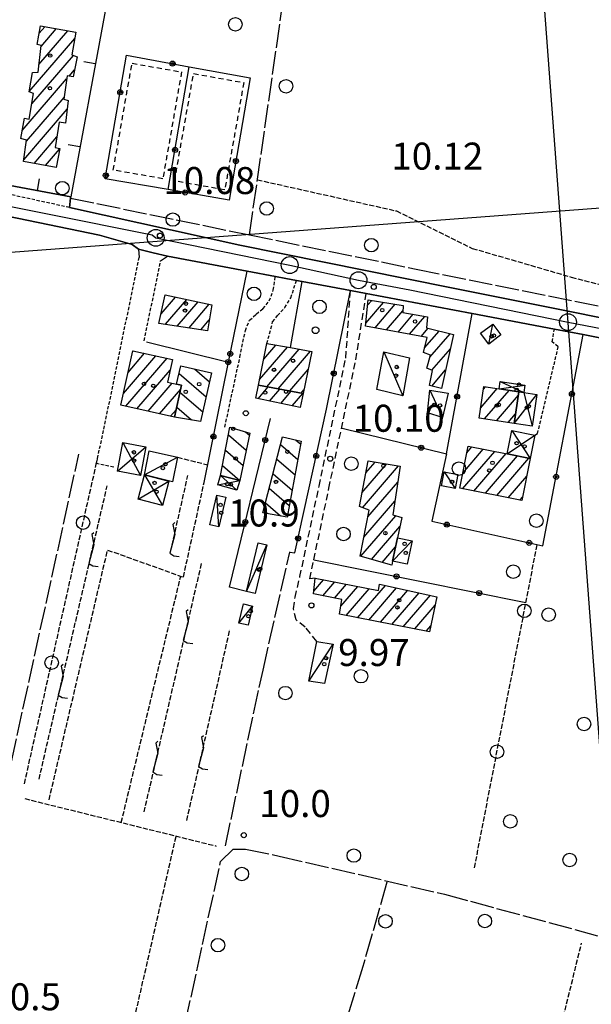
# Model space of a CAD drawing. Extents: x 1734255 to 1738564, y 5039917 to 5043042.
# Drawn here: x 1735226 to 1735396, y 5041336 to 5041627 of the extents above; entities that cross this region are included whole.
import ezdxf

# ---------------------------------------------------------------- set-up
doc = ezdxf.new("R2010")
doc.units = 0
for name, pattern in [('C', [10, 5, 5]), ('L17', [8, 7, -1]), ('L3', [1.5, 1, -0.5]), ('L5', [2, 1.5, -0.5]), ('L6', [2.5, 1.5, -1]), ('L7', [3, 2, -1])]:
    doc.linetypes.add(name, pattern=pattern)
for name, color, linetype in [('11A1', 1, 'C'), ('11B2', 1, 'C'), ('11D4', 1, 'C'), ('16A1', 1, 'C'), ('17A1', 1, 'C'), ('17C3', 1, 'C'), ('17D4', 1, 'C'), ('17I9', 1, 'C'), ('17L12', 1, 'L6'), ('19A1', 1, 'C'), ('19B2', 1, 'C'), ('1A1', 4, 'C'), ('1AJ36', 1, 'C'), ('1AP41', 7, 'CONTINUOUS'), ('1C3', 1, 'C'), ('1D4', 1, 'C'), ('1I9', 4, 'C'), ('21G7', 1, 'C'), ('21J10', 1, 'C'), ('298', 7, 'CONTINUOUS'), ('2E5', 3, 'C'), ('2J10', 2, 'L7'), ('2L12', 1, 'L3'), ('3A1', 1, 'C'), ('3B2', 1, 'C'), ('4E5', 2, 'L17'), ('4J10B', 3, 'C'), ('5A1', 2, 'L5'), ('5F6', 1, 'C'), ('5G7', 2, 'L5'), ('5J10', 2, 'L5'), ('A2E5', 1, 'C'), ('I2E5', 7, 'CONTINUOUS'), ('N2P16', 2, 'C')]:
    doc.layers.add(name, color=color, linetype=linetype)

# ---------------------------------------------------------------- blocks, each defined once
blk = doc.blocks.new('11D4')
at = {"layer": '11D4'}
for radius in [0.5, 0.01]:
    blk.add_circle((0, 0), radius, dxfattribs=at)
blk = doc.blocks.new('1AJ36')
at = {"layer": '1AJ36'}
for radius in [0.5, 0.01]:
    blk.add_circle((0, 0), radius, dxfattribs=at)
blk = doc.blocks.new('4J10B')
at = {"layer": '4J10B'}
blk.add_circle((-0.05359, 0.01837), 1.00716, dxfattribs=at)
blk = doc.blocks.new('5F6')
at = {"layer": '5F6'}
blk.add_circle((0, 0), 2, dxfattribs=at)
blk = doc.blocks.new('11B2')
at = {"layer": '11B2'}
blk.add_circle((0, 0), 0.75, dxfattribs=at)
blk = doc.blocks.new('11A1')
at = {"layer": '11A1'}
blk.add_circle((0, 0), 0.75, dxfattribs=at)
blk = doc.blocks.new('N2P16')
at = {"layer": 'N2P16'}
blk.add_circle((0, -0.00928), 2.5, dxfattribs=at)
blk = doc.blocks.new('21J10')
at = {"layer": '21J10'}
for p, q in [((0.52138, 5.54047), (-0.0695, 5.01911)), ((-0.0695, 5.01911), (0.52451, 1.99602)), ((0.52451, 1.99602), (-0.95702, -3.53226)), ((-0.95702, -3.53226), (0.22472, -4.25239)), ((0.22472, -4.25239), (1.83546, -4.45339))]:
    blk.add_line(p, q, dxfattribs=at)
blk = doc.blocks.new('21G7')
at = {"layer": '21G7'}
blk.add_circle((0, 0), 2, dxfattribs=at)
blk = doc.blocks.new('19B2')
at = {"layer": '19B2'}
for centre, radius in [((0, 0), 0.75), ((0, -0.02417), 0.32738)]:
    blk.add_circle(centre, radius, dxfattribs=at)
blk = doc.blocks.new('19A1')
at = {"layer": '19A1'}
blk.add_line((0, 0), (0, 3.50512), dxfattribs=at)

msp = doc.modelspace()

# ---------------------------------------------------------------- linework, layer by layer
at = {"layer": '16A1'}
for p, q in [((1735499.77987, 5040055.41694), (1735292.22183, 5042828.53068)), ((1734386.61078, 5041495.66647), (1737637.96103, 5041739.02462))]:
    msp.add_line(p, q, dxfattribs=at)
at = {"layer": '17A1'}
for p, q in [((1735232.0351, 5041613.86833, -3333), (1735240.61793, 5041623.83885, -3333)), ((1735232.13069, 5041623.17552, -3333), (1735233.77096, 5041625.08228, -3333)), ((1735232.67334, 5041619.20792, -3333), (1735237.19398, 5041624.46003, -3333)), ((1735229.14307, 5041605.9092, -3333), (1735242.67085, 5041621.62589, -3333)), ((1735229.91737, 5041602.20964, -3333), (1735242.26794, 5041616.55863, -3333)), ((1735240.96735, 5041610.44846, -3333), (1735242.57349, 5041612.31557, -3333)), ((1735227.05578, 5041594.28588, -3333), (1735240.24682, 5041609.61134, -3333)), ((1735228.35588, 5041591.19828, -3333), (1735239.48587, 5041604.1292, -3333)), ((1735227.57286, 5041585.68942, -3333), (1735240.41885, 5041600.614, -3333)), ((1735230.59172, 5041584.59869, -3333), (1735237.36714, 5041592.47043, -3333)), ((1735233.99906, 5041583.95822, -3333), (1735238.17004, 5041588.8041, -3333)), ((1735268.21958, 5041540.01641, -3333), (1735272.49759, 5041544.98662, -3333)), ((1735269.52159, 5041536.92995, -3333), (1735275.84588, 5041544.27755, -3333)), ((1735273.02112, 5041536.39766, -3333), (1735279.19318, 5041543.5684, -3333)), ((1735329.46135, 5041542.5575, -3333), (1735330.68569, 5041543.97886, -3333)), ((1735276.52072, 5041535.86437, -3333), (1735282.54048, 5041542.85925, -3333)), ((1735328.90713, 5041537.31446, -3333), (1735334.16307, 5041543.42085, -3333)), ((1735331.64652, 5041535.89795, -3333), (1735337.64145, 5041542.8629, -3333)), ((1735335.05848, 5041535.26284, -3333), (1735339.90849, 5041540.89761, -3333)), ((1735280.02024, 5041535.33208, -3333), (1735282.53796, 5041538.25718, -3333)), ((1735338.46936, 5041534.62864, -3333), (1735343.003, 5041539.89477, -3333)), ((1735341.88132, 5041533.99353, -3333), (1735346.42411, 5041539.27137, -3333)), ((1735345.29328, 5041533.35841, -3333), (1735347.35617, 5041535.75509, -3333)), ((1735346.36187, 5041530.00077, -3333), (1735350.62143, 5041534.94955, -3333)), ((1735347.87885, 5041527.16405, -3333), (1735353.88762, 5041534.14508, -3333)), ((1735259.85889, 5041528.87319, -3333), (1735260.03234, 5041529.0747, -3333)), ((1735297.45521, 5041520.63225, -3333), (1735305.67818, 5041530.18573, -3333)), ((1735298.67923, 5041526.65346, -3333), (1735302.23393, 5041530.78333, -3333)), ((1735299.53581, 5041518.45143, -3333), (1735309.12142, 5041529.58806, -3333)), ((1735302.95145, 5041517.8206, -3333), (1735312.56475, 5041528.98939, -3333)), ((1735348.51837, 5041523.30899, -3333), (1735353.9736, 5041529.6469, -3333)), ((1735257.10542, 5041516.47699, -3333), (1735266.68272, 5041527.60396, -3333)), ((1735257.77723, 5041512.65945, -3333), (1735270.00788, 5041526.86909, -3333)), ((1735258.48166, 5041522.67505, -3333), (1735263.35749, 5041528.33983, -3333)), ((1735261.10069, 5041511.92043, -3333), (1735270.92887, 5041523.33995, -3333)), ((1735306.36702, 5041517.19077, -3333), (1735311.84262, 5041523.55126, -3333)), ((1735348.45489, 5041518.63717, -3333), (1735352.55761, 5041523.40374, -3333)), ((1735264.42308, 5041511.18234, -3333), (1735271.56939, 5041519.48497, -3333)), ((1735267.74547, 5041510.44425, -3333), (1735274.05315, 5041517.77256, -3333)), ((1735297.00537, 5041514.90564, -3333), (1735299.98531, 5041518.36775, -3333)), ((1735300.36005, 5041514.20507, -3333), (1735303.40088, 5041517.73792, -3333)), ((1735309.78267, 5041516.55994, -3333), (1735310.57609, 5041517.48174, -3333)), ((1735362.93354, 5041512.13763, -3333), (1735367.87673, 5041517.88066, -3333)), ((1735363.78399, 5041517.72375, -3333), (1735364.37444, 5041518.40974, -3333)), ((1735364.11746, 5041508.91397, -3333), (1735371.37818, 5041517.34951, -3333)), ((1735303.71481, 5041513.50349, -3333), (1735306.81653, 5041517.10709, -3333)), ((1735307.06949, 5041512.80292, -3333), (1735310.2321, 5041516.47726, -3333)), ((1735367.61799, 5041508.38175, -3333), (1735374.15448, 5041515.97588, -3333)), ((1735271.06885, 5041509.70624, -3333), (1735272.67783, 5041511.57556, -3333)), ((1735371.11844, 5041507.85053, -3333), (1735373.30595, 5041510.39091, -3333)), ((1735357.64131, 5041492.8767, -3333), (1735363.7405, 5041499.96277, -3333)), ((1735358.82105, 5041498.84647, -3333), (1735360.3553, 5041500.62897, -3333)), ((1735357.58436, 5041488.21139, -3333), (1735367.12471, 5041499.2965, -3333)), ((1735360.96764, 5041487.54404, -3333), (1735370.50991, 5041498.63029, -3333)), ((1735364.35185, 5041486.87777, -3333), (1735373.89235, 5041497.96088, -3333)), ((1735367.73613, 5041486.21049, -3333), (1735377.27471, 5041497.29246, -3333)), ((1735327.78601, 5041487.01797, -3333), (1735335.14083, 5041495.56284, -3333)), ((1735327.95325, 5041482.61312, -3333), (1735338.60722, 5041494.99096, -3333)), ((1735328.90308, 5041492.91385, -3333), (1735331.67452, 5041496.13372, -3333)), ((1735371.12041, 5041485.54322, -3333), (1735376.60055, 5041491.91007, -3333)), ((1735329.55694, 5041479.87716, -3333), (1735338.42941, 5041490.18524, -3333)), ((1735374.50369, 5041484.87587, -3333), (1735375.42081, 5041485.9403, -3333)), ((1735328.38459, 5041473.91597, -3333), (1735337.57166, 5041484.58955, -3333)), ((1735327.45388, 5041468.23661, -3333), (1735337.79233, 5041480.24787, -3333)), ((1735330.62688, 5041467.32388, -3333), (1735339.03337, 5041477.09166, -3333)), ((1735333.79889, 5041466.41107, -3333), (1735337.75961, 5041471.01157, -3333)), ((1735313.49569, 5041457.93497, -3333), (1735316.3806, 5041461.28667, -3333)), ((1735316.22678, 5041456.50881, -3333), (1735319.76765, 5041460.62261, -3333)), ((1735319.6046, 5041455.83404, -3333), (1735323.15469, 5041459.95855, -3333)), ((1735321.53666, 5041453.48065, -3333), (1735326.54174, 5041459.29449, -3333)), ((1735326.46459, 5041450.00874, -3333), (1735334.72539, 5041459.60617, -3333)), ((1735323.07577, 5041450.66966, -3333), (1735329.92771, 5041458.63136, -3333)), ((1735329.85348, 5041449.34682, -3333), (1735338.05708, 5041458.8778, -3333)), ((1735333.24229, 5041448.68591, -3333), (1735341.38869, 5041458.15043, -3333)), ((1735336.63118, 5041448.02399, -3333), (1735344.72038, 5041457.42206, -3333)), ((1735340.021, 5041447.36315, -3333), (1735348.05207, 5041456.69368, -3333)), ((1735343.40989, 5041446.70123, -3333), (1735349.48417, 5041453.75835, -3333)), ((1735346.79878, 5041446.03931, -3333), (1735348.17427, 5041447.63845, -3333))]:
    msp.add_line(p, q, dxfattribs=at)
at = {"layer": '17C3'}
for p, q in [((1735365.33618, 5041531.09704, -3333), (1735366.5573, 5041536.98267, -3333)), ((1735334.23942, 5041528.82869, -3333), (1735339.88578, 5041515.77157, -3333)), ((1735347.87884, 5041517.42378, -3333), (1735351.65886, 5041509.3122, -3333)), ((1735263.32201, 5041492.30433, -3333), (1735273.06502, 5041497.57327, -3333)), ((1735352.12595, 5041493.22402, -3333), (1735355.43951, 5041488.3166, -3333)), ((1735285.33503, 5041476.9313, -3333), (1735284.77149, 5041486.3496, -3333)), ((1735293.56458, 5041457.83207, -3333), (1735299.6063, 5041471.63465, -3333)), ((1735336.87783, 5041466.78191, -3333), (1735342.62723, 5041472.76679, -3333)), ((1735291.30699, 5041448.43026, -3333), (1735295.38133, 5041453.45542, -3333)), ((1735312.04422, 5041431.27801, -3333), (1735319.20254, 5041442.19385, -3333))]:
    msp.add_line(p, q, dxfattribs=at)
at = {"layer": '17D4'}
for p, q in [((1735368.45592, 5041517.79264, -3333), (1735376.05922, 5041518.89121, -3333)), ((1735368.78384, 5041520.00331, -3333), (1735375.72243, 5041516.69192, -3333)), ((1735372.87832, 5041507.58314, -3333), (1735379.61338, 5041516.10168, -3333)), ((1735375.72243, 5041516.69192, -3333), (1735378.19615, 5041506.76676, -3333)), ((1735370.86618, 5041498.55969, -3333), (1735379.00598, 5041504.11979, -3333)), ((1735372.23812, 5041505.4584, -3333), (1735377.65029, 5041497.21828, -3333)), ((1735255.28344, 5041493.45757, -3333), (1735263.73944, 5041500.64784, -3333)), ((1735256.90409, 5041501.95031, -3333), (1735262.11908, 5041492.15112, -3333)), ((1735263.32201, 5041492.30433, -3333), (1735268.68327, 5041483.25716, -3333)), ((1735285.85691, 5041492.14584, -3333), (1735290.73502, 5041487.79876, -3333)), ((1735261.46162, 5041485.12538, -3333), (1735270.54366, 5041490.43611, -3333)), ((1735285.01874, 5041489.42366, -3333), (1735291.58739, 5041490.63933, -3333))]:
    msp.add_line(p, q, dxfattribs=at)
at = {"layer": '17I9'}
for p, q in [((1735278.12645, 5041523.7092, -3333), (1735282.57038, 5041519.88418, -3333)), ((1735273.5539, 5041522.36615, -3333), (1735281.58527, 5041515.45425, -3333)), ((1735273.84636, 5041516.83751, -3333), (1735280.60022, 5041511.02333, -3333)), ((1735272.86232, 5041512.40666, -3333), (1735277.29338, 5041508.59271, -3333)), ((1735288.17593, 5041504.18362, -3333), (1735293.47628, 5041499.62145, -3333)), ((1735293.25019, 5041505.0939, -3333), (1735294.41538, 5041504.09006, -3333)), ((1735303.68339, 5041501.28896, -3333), (1735308.79187, 5041496.89194, -3333)), ((1735308.2185, 5041502.6633, -3333), (1735309.64415, 5041501.43527, -3333)), ((1735287.30343, 5041499.65582, -3333), (1735292.53618, 5041495.15278, -3333)), ((1735302.56, 5041496.97804, -3333), (1735307.93859, 5041492.34853, -3333)), ((1735286.43186, 5041495.1291, -3333), (1735291.59615, 5041490.68311, -3333)), ((1735301.43554, 5041492.66805, -3333), (1735307.08531, 5041487.80513, -3333)), ((1735300.31215, 5041488.35714, -3333), (1735306.23303, 5041483.2618, -3333)), ((1735299.18869, 5041484.04722, -3333), (1735303.68414, 5041480.17692, -3333))]:
    msp.add_line(p, q, dxfattribs=at)
at = {"layer": '17L12'}
for points in [[(1735259.63091, 5041614.24913, 12.17), (1735274.31851, 5041611.67018, 12.14), (1735268.75637, 5041580.04551, 12.07), (1735254.07775, 5041582.62514, 12.02), (1735259.63091, 5041614.24913, 12.17)], [(1735272.2297, 5041579.3809, 12.07), (1735277.87264, 5041611.17206, 12.12), (1735292.75195, 5041608.53726, 11.89), (1735287.1099, 5041576.73413, 12.01), (1735272.2297, 5041579.3809, 12.07)]]:
    msp.add_polyline3d(points, close=True, dxfattribs=at)
at = {"layer": '1A1'}
for points in [[(1735232.52663, 5041625.30804, 18.9), (1735242.97948, 5041623.41092, 18.9), (1735241.82553, 5041616.73511, 18.9), (1735243.34403, 5041616.12875, 18.9), (1735242.15512, 5041610.24153, 18.9), (1735240.377, 5041610.55168, 18.9), (1735239.41465, 5041603.62046, 18.9), (1735240.74245, 5041603.25755, 18.9), (1735239.92091, 5041596.54845, 18.9), (1735238.01687, 5041596.75893, 18.9), (1735236.88474, 5041589.2825, 18.9), (1735238.21138, 5041589.02881, 18.9), (1735237.16221, 5041583.36465, 18.9), (1735227.49971, 5041585.17953, 18.9), (1735228.38817, 5041591.42332, 18.9), (1735226.63266, 5041591.95377, 18.9), (1735227.7191, 5041597.95065, 18.9), (1735229.16454, 5041597.69081, 18.9), (1735230.42448, 5041605.25502, 18.9), (1735229.11088, 5041605.73632, 18.9), (1735230.17478, 5041611.51189, 18.9), (1735231.76077, 5041611.57143, 18.9), (1735232.70942, 5041619.51647, 18.9), (1735231.49326, 5041619.75436, 18.9), (1735232.52663, 5041625.30804, 18.9)], [(1735267.62163, 5041537.21995, 17.86), (1735269.4203, 5041545.63876, 17.86), (1735283.27216, 5041542.70343, 17.86), (1735282.00539, 5041535.0294, 17.86), (1735267.62163, 5041537.21995, 17.86)], [(1735328.81326, 5041536.42496, 16.28), (1735329.63007, 5041544.14855, 16.28), (1735339.98609, 5041542.48685, 16.28), (1735339.88688, 5041540.46278, 16.28), (1735347.21809, 5041539.12723, 16.28), (1735346.87398, 5041535.87343, 16.28), (1735354.93478, 5041533.88752, 16.28), (1735351.32414, 5041517.96444, 16.28), (1735347.79147, 5041518.79209, 16.28), (1735348.71317, 5041523.2253, 16.28), (1735346.97322, 5041523.97653, 16.28), (1735348.0645, 5041527.81874, 16.28), (1735346.00012, 5041528.60386, 16.28), (1735347.14312, 5041533.01452, 16.28), (1735328.81326, 5041536.42496, 16.28)], [(1735272.85624, 5041519.20022, 17.7), (1735274.29833, 5041518.87795, 17.7), (1735272.20698, 5041509.45248, 17.7), (1735256.32916, 5041512.98127, 17.7), (1735259.90899, 5041529.10157, 17.7), (1735271.63535, 5041526.50855, 17.7), (1735270.13986, 5041519.80015, 17.7), (1735272.85624, 5041519.20022, 17.7)], [(1735297.10251, 5041518.90007, 17.67), (1735299.61059, 5041531.23881, 17.67), (1735306.58035, 5041530.02963, 17.67), (1735312.96197, 5041528.92084, 17.67), (1735310.36128, 5041516.45283, 17.67), (1735297.10251, 5041518.90007, 17.67)], [(1735297.10251, 5041518.90007, 14.54), (1735310.36128, 5041516.45283, 14.54), (1735309.49821, 5041512.29477, 14.54), (1735296.3177, 5041515.04972, 14.54), (1735297.10251, 5041518.90007, 14.54)], [(1735372.87832, 5041507.58314, 16.54), (1735362.48133, 5041509.16255, 16.54), (1735363.89968, 5041518.48251, 16.54), (1735368.45592, 5041517.79264, 16.54), (1735374.29645, 5041516.90609, 16.54), (1735372.87832, 5041507.58314, 16.54)], [(1735359.21742, 5041500.85267, 16.31), (1735370.86618, 5041498.55969, 16.31), (1735377.65029, 5041497.21828, 16.31), (1735375.18364, 5041484.74124, 16.31), (1735356.75177, 5041488.37571, 16.31), (1735359.21742, 5041500.85267, 16.31)], [(1735329.57779, 5041496.4802, 16.23), (1735339.15243, 5041494.90141, 16.23), (1735336.94691, 5041480.51652, 16.23), (1735339.57874, 5041479.67961, 16.23), (1735338.31279, 5041473.6693, 16.23), (1735336.87783, 5041466.78191, 16.23), (1735336.62144, 5041465.59846, 16.23), (1735327.27758, 5041468.28759, 16.23), (1735329.9614, 5041481.93611, 16.23), (1735327.01198, 5041482.92976, 16.23), (1735329.57779, 5041496.4802, 16.23)], [(1735313.9065, 5041461.77137, 15.5), (1735332.6624, 5041458.09496, 15.5), (1735332.96781, 5041459.99007, 15.5), (1735350.01963, 5041456.26434, 15.5), (1735347.791, 5041445.84583, 15.5), (1735321.15642, 5041451.04445, 15.5), (1735321.83412, 5041455.38819, 15.5), (1735313.40379, 5041457.07269, 15.5), (1735313.9065, 5041461.77137, 15.5)]]:
    msp.add_polyline3d(points, close=True, dxfattribs=at)
at = {"layer": '1AP41'}
for points in [[(1735537.07542, 5041510.47452, 10.65), (1735518.56864, 5041514.06428, 11.28), (1735468.27424, 5041524.60194, 10.55), (1735465.08202, 5041525.27557, 11.22), (1735434.21608, 5041531.7399, 11.19), (1735353.80655, 5041547.82232, 11.02), (1735291.59206, 5041560.39393, 11.01), (1735241.12111, 5041571.50996, 11.45), (1735241.40389, 5041574.29687, 11.467), (1735241.44427, 5041574.72207, 11.47), (1735225.0748, 5041577.75877, 11.512)], [(1735207.2653, 5041572.07359, 11.253), (1735249.99942, 5041563.3177, 11.15), (1735259.67417, 5041560.60221, 11.15), (1735261.56192, 5041559.14904, 11.15), (1735265.8732, 5041558.12797, 11.18), (1735270.18348, 5041557.10683, 11.21), (1735293.73631, 5041552.67336, 11.158), (1735302.11263, 5041551.09414, 11.14), (1735305.22732, 5041550.50496, 11.135), (1735308.34301, 5041549.91586, 11.13), (1735310.09863, 5041549.58497, 11.16), (1735324.36265, 5041546.90411, 11.44), (1735329.03576, 5041546.01943, 11.73), (1735360.41621, 5041540.10304, 11.01), (1735384.84392, 5041535.5034, 10.96), (1735393.3857, 5041533.89745, 10.94), (1735397.32749, 5041533.15056, 10.93), (1735427.67801, 5041526.76598, 10.93), (1735431.38742, 5041525.35891, 10.93), (1735435.3183, 5041524.48986, 10.925), (1735439.25017, 5041523.6209, 10.92), (1735443.44072, 5041523.63672, 10.92), (1735541.97931, 5041503.37164, 10.86)]]:
    msp.add_polyline3d(points, dxfattribs=at)
at = {"layer": '1C3'}
for points in [[(1735362.95133, 5041534.28798, 13.343), (1735366.5573, 5041536.98267, 13.343), (1735368.94215, 5041533.79173, 13.343), (1735365.33618, 5041531.09704, 13.343), (1735362.95133, 5041534.28798, 13.343)], [(1735334.23942, 5041528.82869, 13.767), (1735341.86612, 5041527.00182, 13.767), (1735339.88578, 5041515.77157, 13.767), (1735332.14889, 5041517.61025, 13.767), (1735334.23942, 5041528.82869, 13.767)], [(1735347.87884, 5041517.42378, 13.897), (1735353.32945, 5041516.50804, 13.897), (1735351.65886, 5041509.3122, 13.897), (1735347.16741, 5041510.70387, 13.897), (1735347.87884, 5041517.42378, 13.897)], [(1735263.32201, 5041492.30433, 15.284), (1735264.66492, 5041499.48365, 15.284), (1735273.06502, 5041497.57327, 15.284), (1735271.60701, 5041490.25697, 15.284), (1735263.32201, 5041492.30433, 15.284)], [(1735352.12595, 5041493.22402, 13.204), (1735356.22721, 5041492.44996, 13.204), (1735355.43951, 5041488.3166, 13.204), (1735351.33097, 5041489.09412, 13.204), (1735352.12595, 5041493.22402, 13.204)], [(1735287.41151, 5041485.7249, 14.188), (1735285.33503, 5041476.9313, 14.188), (1735282.68696, 5041477.5564, 14.188), (1735284.77149, 5041486.3496, 14.188), (1735287.41151, 5041485.7249, 14.188)], [(1735338.31279, 5041473.6693, 12.885), (1735342.62723, 5041472.76679, 12.885), (1735341.17699, 5041465.86923, 12.885), (1735336.87783, 5041466.78191, 12.885), (1735338.31279, 5041473.6693, 12.885)], [(1735299.6063, 5041471.63465, 13.122), (1735296.12592, 5041457.21351, 13.122), (1735293.56458, 5041457.83207, 13.122), (1735297.03798, 5041472.25268, 13.122), (1735299.6063, 5041471.63465, 13.122)], [(1735295.38133, 5041453.45542, 12.821), (1735294.04305, 5041447.78165, 12.821), (1735291.30699, 5041448.43026, 12.821), (1735292.64518, 5041454.10502, 12.821), (1735295.38133, 5041453.45542, 12.821)], [(1735316.72035, 5041430.554, 14.352), (1735312.04422, 5041431.27801, 14.352), (1735314.41506, 5041443.03889, 14.352), (1735319.20254, 5041442.19385, 14.352), (1735316.72035, 5041430.554, 14.352)]]:
    msp.add_polyline3d(points, close=True, dxfattribs=at)
at = {"layer": '1D4'}
for points in [[(1735368.45592, 5041517.79264, 14.545), (1735368.78384, 5041520.00331, 14.545), (1735376.05922, 5041518.89121, 14.545), (1735375.72243, 5041516.69192, 14.545), (1735374.29645, 5041516.90609, 14.545), (1735368.45592, 5041517.79264, 14.545)], [(1735372.87832, 5041507.58314, 14.475), (1735374.29645, 5041516.90609, 14.475), (1735375.72243, 5041516.69192, 14.475), (1735379.61338, 5041516.10168, 14.475), (1735378.19615, 5041506.76676, 14.475), (1735372.87832, 5041507.58314, 14.475)], [(1735370.86618, 5041498.55969, 14.445), (1735372.23812, 5041505.4584, 14.445), (1735379.00598, 5041504.11979, 14.445), (1735377.65029, 5041497.21828, 14.445), (1735370.86618, 5041498.55969, 14.445)], [(1735256.90409, 5041501.95031, 14.546), (1735263.73944, 5041500.64784, 14.546), (1735262.11908, 5041492.15112, 14.546), (1735255.28344, 5041493.45757, 14.546), (1735256.90409, 5041501.95031, 14.546)], [(1735270.54366, 5041490.43611, 14.718), (1735268.68327, 5041483.25716, 14.718), (1735261.46162, 5041485.12538, 14.718), (1735263.32201, 5041492.30433, 14.718), (1735270.54366, 5041490.43611, 14.718)], [(1735285.85691, 5041492.14584, 13.64), (1735291.58739, 5041490.63933, 13.64), (1735290.73502, 5041487.79876, 13.64), (1735285.01874, 5041489.42366, 13.64), (1735285.85691, 5041492.14584, 13.64)]]:
    msp.add_polyline3d(points, close=True, dxfattribs=at)
at = {"layer": '1I9'}
for points in [[(1735272.85624, 5041519.20022, 14.76), (1735274.04955, 5041524.61344, 14.76), (1735283.17114, 5041522.58959, 14.76), (1735279.95953, 5041508.14144, 14.76), (1735272.20698, 5041509.45248, 14.76), (1735274.29833, 5041518.87795, 14.76), (1735272.85624, 5041519.20022, 14.76)], [(1735285.85691, 5041492.14584, 15), (1735288.61652, 5041506.4699, 15), (1735294.54558, 5041504.7085, 15), (1735291.58739, 5041490.63933, 15), (1735285.85691, 5041492.14584, 15)], [(1735305.58906, 5041479.83414, 14.73), (1735298.4258, 5041481.1231, 14.73), (1735304.2755, 5041503.56051, 14.73), (1735309.80693, 5041502.30184, 14.73), (1735305.58906, 5041479.83414, 14.73)]]:
    msp.add_polyline3d(points, close=True, dxfattribs=at)
at = {"layer": '298'}
for points in [[(1735225.0748, 5041577.75877, 11.512), (1735241.44427, 5041574.72207, 11.47), (1735241.40389, 5041574.29687, 11.467), (1735241.12111, 5041571.50996, 11.45), (1735291.59206, 5041560.39393, 11.01), (1735353.80655, 5041547.82232, 11.02), (1735434.21608, 5041531.7399, 11.19), (1735465.08202, 5041525.27557, 11.22), (1735468.27424, 5041524.60194, 10.55), (1735518.56864, 5041514.06428, 11.28), (1735518.56864, 5041514.06428, 11.28), (1735537.07542, 5041510.47452, 10.65)], [(1735541.97931, 5041503.37164, 10.86), (1735443.44072, 5041523.63672, 10.92), (1735439.25017, 5041523.6209, 10.92), (1735435.3183, 5041524.48986, 10.925), (1735431.38742, 5041525.35891, 10.93), (1735427.67801, 5041526.76598, 10.93), (1735397.32749, 5041533.15056, 10.93), (1735393.3857, 5041533.89745, 10.94), (1735384.84392, 5041535.5034, 10.96), (1735360.41621, 5041540.10304, 11.01), (1735329.03576, 5041546.01943, 11.73), (1735324.36265, 5041546.90411, 11.44), (1735310.09863, 5041549.58497, 11.16), (1735308.34301, 5041549.91586, 11.13), (1735305.22732, 5041550.50496, 11.135), (1735302.11263, 5041551.09414, 11.14), (1735293.73631, 5041552.67336, 11.158), (1735270.18348, 5041557.10683, 11.21), (1735265.8732, 5041558.12797, 11.18), (1735261.56192, 5041559.14904, 11.15), (1735259.67417, 5041560.60221, 11.15), (1735249.99942, 5041563.3177, 11.15), (1735207.2653, 5041572.07359, 11.253)]]:
    msp.add_polyline3d(points, dxfattribs=at)
at = {"layer": '2E5'}
for points in [[(1735112.89561, 5041588.45477, 11.64), (1735114.33662, 5041589.20542, 11.57), (1735115.77177, 5041589.39106, 11.57), (1735117.20663, 5041589.58069, 11.57), (1735125.28742, 5041588.22504, 11.519), (1735133.36821, 5041586.86939, 11.468), (1735137.97083, 5041586.09576, 11.439), (1735142.57253, 5041585.32106, 11.41), (1735196.28596, 5041574.31939, 11.28), (1735207.2653, 5041572.07359, 11.253), (1735249.99942, 5041563.3177, 11.15), (1735259.67417, 5041560.60221, 11.15), (1735261.56192, 5041559.14904, 11.15), (1735261.75686, 5041556.7589, 11.15)], [(1735241.44427, 5041574.72207, 11.47), (1735241.40389, 5041574.29687, 11.467), (1735241.12111, 5041571.50996, 11.45), (1735291.59206, 5041560.39393, 11.01), (1735353.80655, 5041547.82232, 11.02), (1735434.21608, 5041531.7399, 11.19), (1735465.08202, 5041525.27557, 11.22), (1735468.27424, 5041524.60194, 11.23), (1735518.56864, 5041514.06428, 11.28)], [(1735268.11499, 5041555.74964, 11.36), (1735270.18348, 5041557.10683, 11.21), (1735293.73631, 5041552.67336, 11.158), (1735302.11263, 5041551.09414, 11.14)], [(1735308.34301, 5041549.91586, 11.13), (1735310.09863, 5041549.58497, 11.16), (1735324.36265, 5041546.90411, 11.44), (1735329.03576, 5041546.01943, 11.08), (1735360.41621, 5041540.10304, 11.01), (1735384.84392, 5041535.5034, 10.96), (1735393.3857, 5041533.89745, 10.94), (1735397.32749, 5041533.15056, 10.93), (1735427.67801, 5041526.76598, 10.93), (1735431.38742, 5041525.35891, 10.93), (1735432.51452, 5041524.22084, 10.93), (1735432.94646, 5041521.9066, 10.93), (1735433.22441, 5041519.45247, 10.93)]]:
    msp.add_polyline3d(points, dxfattribs=at)
at = {"layer": '2J10'}
for points in [[(1735314.41506, 5041443.03889, 12.01), (1735310.94841, 5041447.272, 12.08), (1735308.29309, 5041449.36066, 12.1), (1735307.463, 5041452.70707, 12.09), (1735307.94018, 5041456.0721, 12.09), (1735309.39305, 5041462.19769, 12.09), (1735315.05761, 5041488.98446, 12.05), (1735323.01247, 5041526.94646, 11.87), (1735324.36265, 5041546.90411, 11.44)], [(1735313.9065, 5041461.77137, 12.09), (1735312.32507, 5041461.5437, 12.09), (1735313.51587, 5041467.19138, 12.08), (1735317.98642, 5041488.37335, 12.05), (1735325.97435, 5041526.41605, 11.87), (1735329.03576, 5041546.01943, 11.73)]]:
    msp.add_polyline3d(points, dxfattribs=at)
at = {"layer": '2L12'}
for p, q in [((1735251.2905, 5041505.8743, 11.79), (1735261.75686, 5041556.7589, 11.15)), ((1735263.23203, 5041532.02578, 11.7), (1735268.11499, 5041555.74964, 11.36))]:
    msp.add_line(p, q, dxfattribs=at)
for points in [[(1735241.12111, 5041571.50996, 11.45), (1735208.02733, 5041578.74714, 11.51), (1735206.90083, 5041579.87722, 11.51), (1735206.41612, 5041581.74426, 11.6), (1735216.06528, 5041629.08996, 12.19), (1735217.57413, 5041628.41168, 12.19)], [(1735287.14906, 5041506.50146, 12.28), (1735291.59975, 5041527.21162, 12.28), (1735293.22757, 5041535.08616, 12.28), (1735294.44933, 5041538.12285, 12.28), (1735296.45958, 5041539.95001, 12.27), (1735298.43961, 5041541.55128, 12.22), (1735300.27283, 5041543.85455, 12.19), (1735301.51002, 5041547.00672, 12.04), (1735302.11263, 5041551.09414, 12.04)], [(1735299.61059, 5041531.23881, 12.25), (1735301.31065, 5041537.62558, 12.21), (1735302.75216, 5041539.50844, 12.05), (1735304.93259, 5041541.88885, 12.05), (1735306.69933, 5041544.75875, 12.05), (1735308.34301, 5041549.91586, 12.05)], [(1735379.00598, 5041504.11979, 11.13), (1735379.81887, 5041504.55368, 11.28), (1735385.97065, 5041530.28388, 10.54), (1735384.13077, 5041531.74064, 10.35), (1735384.84392, 5041535.5034, 10.16)], [(1735254.25855, 5041494.58323, 11.79), (1735249.08181, 5041495.71201, 11.88), (1735251.2905, 5041505.8743, 11.79)]]:
    msp.add_polyline3d(points, dxfattribs=at)
at = {"layer": '3A1'}
msp.add_line((1735306.58035, 5041530.02963, 11.613), (1735310.09863, 5041549.58497, 11.16), dxfattribs=at)
msp.add_polyline3d([(1735223.60317, 5041661.1132, 12.2), (1735256.35109, 5041655.04049, 12.3), (1735254.49985, 5041645.07342, 12.09), (1735252.6486, 5041635.10635, 11.88), (1735251.45023, 5041628.60872, 11.899), (1735241.44427, 5041574.72207, 11.47), (1735225.0748, 5041577.75877, 11.512), (1735208.70434, 5041580.7954, 11.553), (1735209.9961, 5041587.72019, 11.676), (1735214.40521, 5041586.906, 11.645), (1735221.91899, 5041627.61174, 12.144), (1735217.57413, 5041628.41168, 12.19), (1735218.69371, 5041634.48825, 12.189), (1735223.60317, 5041661.1132, 12.2)], close=True, dxfattribs=at)
at = {"layer": '3B2'}
for p, q in [((1735270.37625, 5041576.8254, 10.96), (1735276.59834, 5041613.23171, 11.921)), ((1735263.87329, 5041531.7248, 11.682), (1735288.24815, 5041525.72731, 12.079)), ((1735313.51587, 5041467.19138, 12.08), (1735376.3856, 5041454.54741, 11.06))]:
    msp.add_line(p, q, dxfattribs=at)
msp.add_polyline3d([(1735294.68631, 5041609.90447, 11.559), (1735288.41756, 5041573.70625, 10.497), (1735270.37625, 5041576.8254, 10.96), (1735251.69246, 5041580.06093, 11.44), (1735258.02484, 5041616.65499, 11.966), (1735276.59834, 5041613.23171, 11.921), (1735294.68631, 5041609.90447, 11.559)], close=True, dxfattribs=at)
for points in [[(1735280.99243, 5041490.05391, 11.934), (1735288.24815, 5041525.72731, 12.079), (1735293.73631, 5041552.67336, 11.158)], [(1735306.38998, 5041469.45486, 11.78), (1735307.91477, 5041469.2872, 11.883), (1735317.2555, 5041511.75124, 11.794), (1735324.36265, 5041546.90411, 11.44)], [(1735321.87549, 5041506.12331, 11.954), (1735352.87192, 5041498.5446, 10.972), (1735360.41621, 5041540.10304, 11.01)], [(1735352.87192, 5041498.5446, 10.972), (1735348.45716, 5041478.60025, 10.641), (1735381.42197, 5041471.31827, 11.25), (1735393.3857, 5041533.89745, 10.94)], [(1735293.56458, 5041457.83207, 11.782), (1735288.52598, 5041459.11159, 11.783), (1735300.69172, 5041509.05039, 11.131)]]:
    msp.add_polyline3d(points, dxfattribs=at)
at = {"layer": '4E5'}
msp.add_line((1735294.43588, 5041563.42367, 10.04), (1735307.48005, 5041653.97074, 10.85), dxfattribs=at)
for points in [[(1735241.40596, 5041574.29602, 11.467), (1735294.43588, 5041563.42367, 10.04), (1735343.84625, 5041553.29422, 9.91), (1735465.84706, 5041528.76043, 9.93)], [(1735187.54369, 5041250.87094, 11.085), (1735222.1607, 5041399.5506, 11.85), (1735243.86157, 5041498.46709, 11.82)], [(1735287.29658, 5041382.47332, 11.03), (1735298.45101, 5041434.52254, 11.78), (1735306.38998, 5041469.45486, 11.78), (1735306.40911, 5041469.50744, 11.78)], [(1735285.89439, 5041377.86778, 10.96), (1735289.56001, 5041381.44037, 11.11), (1735293.30795, 5041381.50127, 11.12), (1735303.27933, 5041379.43171, 11.12), (1735352.25967, 5041368.13379, 11.17), (1735439.3578, 5041344.54941, 11.27)], [(1735214.60991, 5041048.23511, 10.94), (1735224.086, 5041098.31244, 11.01), (1735227.78843, 5041116.15869, 11.01), (1735237.75581, 5041159.04158, 10.88), (1735254.94728, 5041236.05214, 10.86), (1735285.89439, 5041377.86778, 10.96)], [(1735335.20004, 5041371.74965, 10.93), (1735328.02753, 5041346.68716, 11.39), (1735316.43645, 5041308.84512, 11.4), (1735305.98242, 5041275.27893, 11.4), (1735298.02526, 5041249.28429, 11.4), (1735294.36194, 5041237.1058, 11.4), (1735293.16511, 5041231.10969, 11.4), (1735293.37199, 5041226.67071, 11.4), (1735295.61763, 5041223.26277, 11.4), (1735304.51948, 5041221.76296, 11.4), (1735340.4225, 5041213.20762, 11.27), (1735386.83068, 5041204.45476, 11.28), (1735410.6828, 5041198.64868, 11.28), (1735428.10711, 5041191.94235, 11.27), (1735436.06358, 5041189.0591, 11.27), (1735441.36453, 5041186.68609, 11.27), (1735443.34607, 5041185.11859, 11.33), (1735444.07885, 5041181.3036, 11.33), (1735443.67514, 5041173.19175, 11.33), (1735437.91974, 5041139.13584, 11.51), (1735427.52572, 5041093.24359, 11.66), (1735427.21249, 5041092.096, 11.66)]]:
    msp.add_polyline3d(points, dxfattribs=at)
at = {"layer": '5A1'}
for p, q in [((1735273.06502, 5041497.57327, 11.66), (1735282.06972, 5041495.32908, 11.76)), ((1735256.43761, 5041389.38145, 10.44), (1735274.07317, 5041462.33188, 11.26)), ((1735227.83644, 5041396.45756, 12.01), (1735284.57471, 5041382.42303, 12.02)), ((1735239.33993, 5041239.51799, 10.27), (1735272.72074, 5041385.3545, 10.47)), ((1735358.32882, 5041213.35245, 11.55), (1735392.868, 5041353.6551, 11.56))]:
    msp.add_line(p, q, dxfattribs=at)
for points in [[(1735296.77214, 5041579.7327, 9.82), (1735338.00553, 5041570.5155, 9.9), (1735360.49028, 5041559.42467, 9.81), (1735389.81694, 5041550.90972, 9.7), (1735442.52366, 5041537.24237, 10.86)], [(1735235.05202, 5041396.14423, 12.16), (1735252.37875, 5041470.08537, 12.28), (1735274.86242, 5041462.05, 12.37), (1735280.99243, 5041490.05391, 12.37)]]:
    msp.add_polyline3d(points, dxfattribs=at)
at = {"layer": '5G7'}
for p, q in [((1735227.74104, 5041400.88082, 14.36), (1735249.52161, 5041497.68736, 14.33)), ((1735361.12489, 5041375.92627, 13.64), (1735379.71729, 5041471.69208, 13.38))]:
    msp.add_line(p, q, dxfattribs=at)
at = {"layer": '5J10'}
for p, q in [((1735271.49269, 5041471.47287, 12.33), (1735276.18915, 5041492.15528, 12.57)), ((1735232.06015, 5041402.20689, 11.93), (1735252.27138, 5041489.1116, 11.72)), ((1735263.21604, 5041392.49709, 12.48), (1735280.29893, 5041466.34679, 12.94)), ((1735275.866, 5041390.02432, 12.56), (1735288.66037, 5041446.6377, 11.29))]:
    msp.add_line(p, q, dxfattribs=at)
at = {"layer": 'A2E5', "flags": 128}
msp.add_lwpolyline([(1735203.48005, 5041575.86066), (1735265.57933, 5041563.46096), (1735266.65119, 5041562.53838), (1735306.36382, 5041554.47992), (1735326.75607, 5041549.98939), (1735342.01294, 5041547.1201), (1735388.85544, 5041537.58966), (1735437.6924, 5041528.20848), (1735465.21451, 5041522.24597), (1735554.83611, 5041503.88367)], dxfattribs=at)
at = {"layer": 'I2E5'}
for points in [[(1735208.70434, 5041580.7954, 11.553), (1735225.0748, 5041577.75877, 11.512), (1735241.44427, 5041574.72207, 11.47)], [(1735261.56192, 5041559.14904, 11.15), (1735265.8732, 5041558.12797, 11.18), (1735270.18348, 5041557.10683, 11.21)], [(1735302.11263, 5041551.09414, 11.14), (1735305.22732, 5041550.50496, 11.135), (1735308.34301, 5041549.91586, 11.13)]]:
    msp.add_polyline3d(points, dxfattribs=at)

# ---------------------------------------------------------------- block references
at = {"layer": '11A1'}
for p in [(1735267.91941, 5041563.18585, 10.08), (1735331.2753, 5041548.01216, 10.12), (1735318.38264, 5041497.10737, 10.1), (1735312.787, 5041453.69721, 9.97)]:
    msp.add_blockref('11A1', p, dxfattribs=at)
at = {"layer": '11B2'}
for p in [(1735293.35214, 5041510.60493, 10.85), (1735292.72462, 5041385.63731, 10.04)]:
    msp.add_blockref('11B2', p, dxfattribs=at)
at = {"layer": '11D4'}
for p in [(1735235.36383, 5041616.50216, 18.9), (1735275.59186, 5041543.04915, 17.86), (1735343.513, 5041537.75685, 16.28), (1735366.88171, 5041533.58637, 13.343), (1735301.71248, 5041523.46794, 17.67), (1735337.90478, 5041521.72638, 13.767), (1735265.91168, 5041518.71955, 17.7), (1735279.52348, 5041519.20586, 14.76), (1735373.6689, 5041517.533, 14.545), (1735299.09959, 5041516.72304, 14.54), (1735350.92648, 5041512.92064, 13.897), (1735367.74359, 5041512.86668, 16.54), (1735376.69898, 5041512.32658, 14.475), (1735375.98081, 5041500.77965, 14.445), (1735260.23841, 5041496.55106, 14.546), (1735290.35208, 5041497.2025, 15), (1735268.75554, 5041494.33656, 15.284), (1735366.46708, 5041495.90391, 16.31), (1735288.86639, 5041489.51911, 13.64), (1735302.30118, 5041490.26694, 14.73), (1735354.55476, 5041490.30312, 13.204), (1735266.90595, 5041487.33492, 14.718), (1735286.06325, 5041481.12238, 14.188), (1735334.71398, 5041475.07262, 16.23), (1735340.74618, 5041469.21344, 12.885), (1735297.23035, 5041464.22958, 13.122), (1735338.27069, 5041453.08954, 15.5), (1735294.12444, 5041450.45922, 12.821), (1735316.61343, 5041436.27002, 14.352)]:
    msp.add_blockref('11D4', p, dxfattribs=at)
at = {"layer": '19A1'}
for p, rotation in [((1735248.74667, 5041614.04517, -3333), 79.48100000000001), ((1735244.18256, 5041589.46471, -3333), 79.48100000000001), ((1735231.60653, 5041576.5469, -3333), 349.491)]:
    msp.add_blockref('19A1', p, dxfattribs=dict(at, rotation=rotation))
at = {"layer": '19B2'}
for p, rotation in [((1735271.6504, 5041614.14396, -3333), 349.551), ((1735256.12426, 5041605.67239, -3333), 80.181), ((1735272.3869, 5041588.5884, -3333), 260.301), ((1735290.42006, 5041585.27008, -3333), 260.171), ((1735251.86099, 5041581.03824, -3333), 80.181), ((1735275.34831, 5041575.96611, -3333), 170.191), ((1735288.74683, 5041528.17538, -3333), 258.49), ((1735288.14904, 5041525.75198, -3333), 346.17), ((1735319.40774, 5041522.39969, -3333), 258.57), ((1735355.95067, 5041515.50487, -3333), 259.71), ((1735390.02535, 5041516.31841, -3333), 79.18), ((1735283.7634, 5041503.67686, -3333), 258.5), ((1735299.12981, 5041502.63987, -3333), 76.31), ((1735345.33115, 5041500.38893, -3333), 166.26), ((1735314.21847, 5041497.94491, -3333), 257.59), ((1735385.32995, 5041491.7632, -3333), 79.17), ((1735293.21317, 5041478.35028, -3333), 76.31), ((1735352.92329, 5041477.61383, -3333), 347.54), ((1735308.84688, 5041473.52764, -3333), 257.6), ((1735377.33516, 5041472.22077, -3333), 347.54), ((1735338.02541, 5041462.26191, -3333), 348.6299999999999), ((1735362.53487, 5041457.33343, -3333), 348.6299999999999)]:
    msp.add_blockref('19B2', p, dxfattribs=dict(at, rotation=rotation))
at = {"layer": '1AJ36'}
for p in [(1735235.28768, 5041606.84144, 11.92), (1735275.3303, 5041540.99689, 11.43), (1735333.78189, 5041541.11795, 11.34), (1735366.21875, 5041533.33318, 10.437), (1735307.38017, 5041526.13643, 11.46), (1735338.08923, 5041524.28632, 11.399), (1735263.18124, 5041519.30639, 11.43), (1735275.54096, 5041516.93326, 11.3), (1735305.30169, 5041516.96763, 11.29), (1735374.29169, 5041519.05976, 11.19), (1735349.17894, 5041513.03653, 11.203), (1735368.29947, 5041513.07676, 11.11), (1735377.19824, 5041512.67683, 11.293), (1735289.62447, 5041505.98578, 11.34), (1735373.62419, 5041501.70434, 11.371), (1735260.19434, 5041499.01567, 11.983), (1735305.69205, 5041499.18499, 11.34), (1735269.51494, 5041495.49849, 11.959), (1735334.15284, 5041495.01657, 10.9), (1735365.49197, 5041493.64481, 10.97), (1735266.32517, 5041489.96292, 11.994), (1735287.85775, 5041489.59704, 11.393), (1735354.44059, 5041490.24745, 11.15), (1735285.85858, 5041483.4416, 11.552), (1735340.41001, 5041471.92294, 10.399), (1735297.64049, 5041464.51098, 10.007), (1735338.83349, 5041455.20346, 10.18), (1735294.79581, 5041451.96655, 10.164), (1735317.12583, 5041438.01214, 10.01)]:
    msp.add_blockref('1AJ36', p, dxfattribs=at)
at = {"layer": '21G7'}
for p, rotation in [((1735245.13167, 5041478.1751, -3333), 257.32), ((1735375.90501, 5041452.05857, -3333), 259.01), ((1735235.80228, 5041436.71175, -3333), 257.3100000000001), ((1735367.80528, 5041410.33722, -3333), 259.01)]:
    msp.add_blockref('21G7', p, dxfattribs=dict(at, rotation=rotation))
at = {"layer": '21J10'}
for p in [(1735271.76049, 5041472.65115, -3333), (1735247.74069, 5041469.63092, -3333), (1735275.7917, 5041446.86085, -3333), (1735238.68023, 5041430.67064, -3333), (1735266.77614, 5041407.88988, -3333), (1735280.27428, 5041409.53294, -3333)]:
    msp.add_blockref('21J10', p, dxfattribs=at)
at = {"layer": '4J10B', "rotation": 112.36}
msp.add_blockref('4J10B', (1735314.03311, 5041535.22945, 11.963), dxfattribs=at)
at = {"layer": '5F6'}
for p in [(1735290.25511, 5041625.77816, 12.15), (1735305.27595, 5041607.42593, 13.72), (1735238.97464, 5041577.26386, 13.43), (1735299.53165, 5041571.22786, 13.73), (1735271.73029, 5041567.95263, 13.43), (1735330.55559, 5041560.36101, 13.73), (1735295.78246, 5041545.95528, 12.03), (1735315.2032, 5041542.10503, 12.82), (1735324.61971, 5041495.63878, 13.57), (1735356.51175, 5041494.19509, 13.18), (1735379.47839, 5041478.75603, 12.08), (1735322.30726, 5041474.8179, 13.57), (1735372.62558, 5041463.65126, 12.08), (1735383.09644, 5041450.92916, 11.37), (1735327.48107, 5041432.70316, 13.56), (1735305.09505, 5041427.71036, 13.62), (1735393.61239, 5041418.55238, 11.37), (1735371.75103, 5041389.70796, 11.37), (1735325.37641, 5041379.58939, 12.95), (1735389.32513, 5041378.28063, 11.37), (1735292.18963, 5041374.14822, 12.94), (1735334.76938, 5041360.12597, 13.07), (1735364.21468, 5041360.19484, 12.95), (1735285.08925, 5041353.0392, 12.94)]:
    msp.add_blockref('5F6', p, dxfattribs=at)
at = {"layer": 'N2P16'}
for p in [(1735266.65119, 5041562.53838), (1735306.36382, 5041554.47992), (1735326.75607, 5041549.98939), (1735388.85544, 5041537.58966)]:
    msp.add_blockref('N2P16', p, dxfattribs=at)

# ---------------------------------------------------------------- texts
at = {"layer": '11A1'}
for s, p in [('10.12                                  ', (1735336.48646, 5041582.74535)), ('10.08                                  ', (1735268.90011, 5041575.51255)), ('10.10                                  ', (1735325.03125, 5041505.106)), ('9.97                                   ', (1735320.737, 5041435.72025))]:
    msp.add_text(s, height=8, dxfattribs=at).set_placement(p)
at = {"layer": '11B2'}
for s, p in [('10.9                                   ', (1735288.11501, 5041477.04912)), ('10.0                                   ', (1735297.33753, 5041390.9966)), ('10.5                                   ', (1735217.33794, 5041333.76858))]:
    msp.add_text(s, height=8, dxfattribs=at).set_placement(p)

doc.saveas('drawing.dxf')
